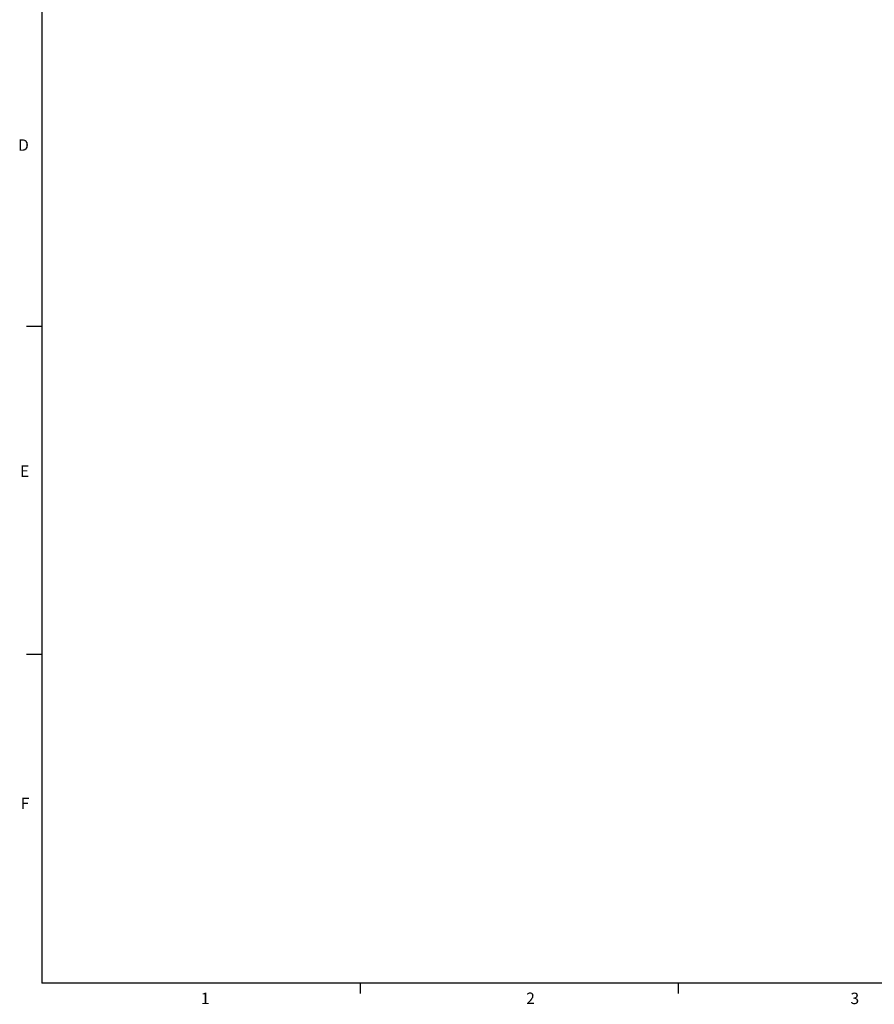
# Model space of a CAD drawing. Units: inches. Extents: x 0.1 to 60.3, y 0.1 to 46.9.
# Drawn here: x 0.3 to 20, y 0.3 to 23 of the extents above; entities that cross this region are included whole.
import ezdxf

# ---------------------------------------------------------------- set-up
doc = ezdxf.new("R2010")
doc.units = ezdxf.units.IN
doc.styles.add('AtlasIED', font='arial.ttf')

# ---------------------------------------------------------------- blocks, each defined once
blk = doc.blocks.new('AtlasIED Titleblock')
at = {"linetype": 'Continuous'}
for p, q in [((0.2517, 14.0048), (0.2517, 0.2263)), ((0.2517, 4.8194), (0.1457, 4.8194)), ((0.2517, 2.5233), (0.1457, 2.5233)), ((18.0578, 0.2263), (0.2517, 0.2263)), ((2.4775, 0.2263), (2.4775, 0.1544)), ((4.7032, 0.2263), (4.7032, 0.1544))]:
    blk.add_line(p, q, dxfattribs=at)
at = {"char_height": 0.08, "style": 'AtlasIED'}
for s, insert, width, attachment_point in [('D', (0.1618, 6.0774), 0.081113, 6), ('E', (0.165, 3.7967), 0.074916, 6), ('F', (0.165, 1.4729), 0.075245, 6), ('1', (1.3646, 0.1592), 0.062466, 1), ('2', (3.6394, 0.16), 0.062466, 1), ('3', (5.907, 0.1592), 0.062466, 1)]:
    blk.add_mtext(s, dxfattribs=dict(at, insert=insert, width=width, attachment_point=attachment_point))

msp = doc.modelspace()

# ---------------------------------------------------------------- block references
at = {"xscale": 3.3, "yscale": 3.3, "zscale": 3.3}
msp.add_blockref('AtlasIED Titleblock', (0, 0), dxfattribs=at)

doc.saveas('drawing.dxf')
